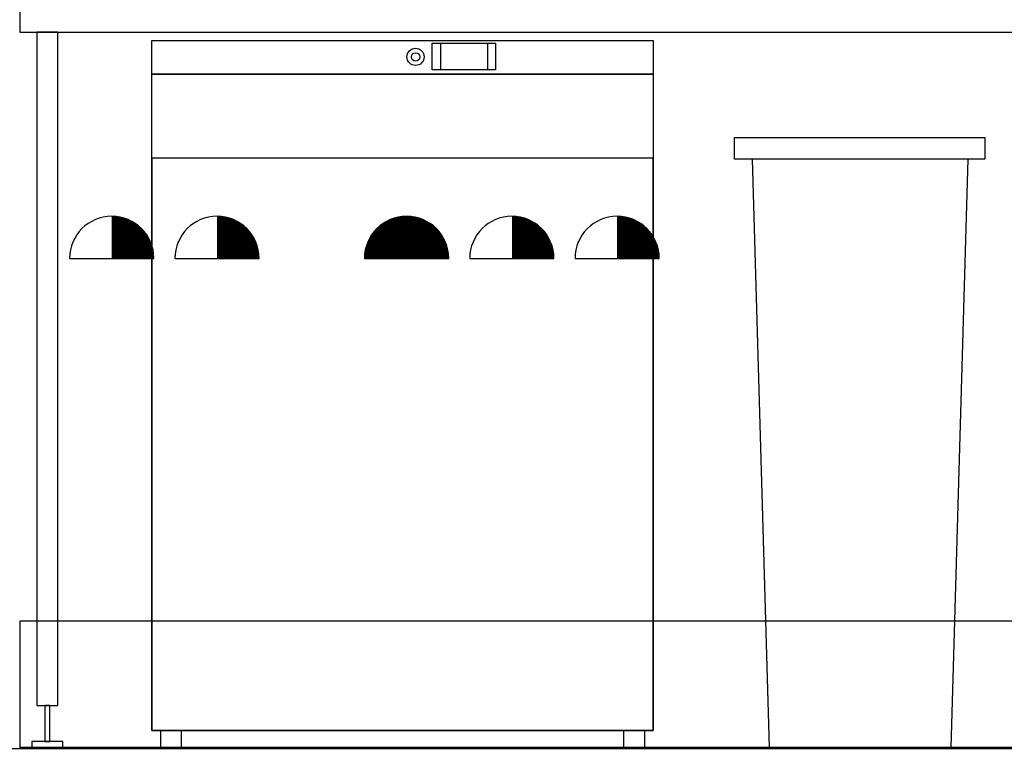
# Model space of a CAD drawing. Extents: x -2900 to 82854, y -900 to 39626.
# Drawn here: x 65666 to 66835, y 13880 to 14746 of the extents above; entities that cross this region are included whole.
import ezdxf

# ---------------------------------------------------------------- set-up
doc = ezdxf.new("R2010")
doc.units = 0
for name, color, linetype in [('POW-OUTLET', 6, 'CONTINUOUS'), ('SYM-050', 6, 'CONTINUOUS'), ('SYM-ATT', 2, 'CONTINUOUS'), ('SYM-FILL', 133, 'CONTINUOUS'), ('SYM-TEXT', 7, 'CONTINUOUS'), ('X-ARC-ELEV', 11, 'CONTINUOUS'), ('X-XREF', 7, 'CONTINUOUS')]:
    doc.layers.add(name, color=color, linetype=linetype)
doc.styles.add('EDG', font='edg.shx', dxfattribs={"width": 0.9})

# ---------------------------------------------------------------- blocks, each defined once
blk = doc.blocks.new('A$C569ee1c4')
at = {"layer": 'X-ARC-ELEV'}
for p, q in [((12190.7, 9956.4), (12190.7, 9906.4)), ((12190.7, 9906.4), (16440.7, 9906.4)), ((12236, 9906.4), (12211, 9906.4)), ((12211, 9906.4), (12211, 9106.4)), ((12236, 9106.4), (12236, 9906.4)), ((12347.7, 9896.4), (12942.7, 9896.4)), ((12347.7, 9856.4), (12347.7, 9896.4)), ((12347.7, 9896.4), (12942.7, 9896.4)), ((12347.7, 9076.4), (12347.7, 9896.4)), ((12680.4, 9893.1), (12755.7, 9893.1)), ((12680.4, 9861.6), (12680.4, 9893.1)), ((12690.6, 9893.1), (12746.1, 9893.1)), ((12690.6, 9861.6), (12690.6, 9893.1)), ((12746.1, 9893.1), (12746.1, 9861.6)), ((12755.7, 9893.1), (12755.7, 9861.6)), ((12942.7, 9896.4), (12942.7, 9856.4)), ((12942.7, 9896.4), (12942.7, 9076.4)), ((12942.7, 9856.4), (12347.7, 9856.4)), ((12347.7, 9856.4), (12942.7, 9856.4)), ((12347.7, 9756.7), (12347.7, 9856.4)), ((12755.7, 9861.6), (12680.4, 9861.6)), ((12746.1, 9861.6), (12690.6, 9861.6)), ((12942.7, 9856.4), (12942.7, 9756.7)), ((13039.5, 9755.4), (13039.5, 9781.1)), ((13039.5, 9781.1), (13336.5, 9781.1)), ((13336.5, 9781.1), (13336.5, 9755.4)), ((12942.7, 9756.7), (12347.7, 9756.7)), ((12347.7, 9756.7), (12347.7, 9076.4)), ((12942.7, 9756.7), (12347.7, 9756.7)), ((12942.7, 9076.4), (12942.7, 9756.7)), ((13336.5, 9755.4), (13039.5, 9755.4)), ((13316.6, 9755.4), (13060.5, 9755.4)), ((13060.5, 9755.4), (13080.5, 9056.4)), ((13296.6, 9056.4), (13316.6, 9755.4)), ((16495.7, 9206.4), (12190.7, 9206.4)), ((12190.7, 9206.4), (12190.7, 9056.4)), ((12211, 9106.4), (12236, 9106.4)), ((12226.5, 9106.4), (12220.5, 9106.4)), ((12220.5, 9106.4), (12220.5, 9063.4)), ((12226.5, 9063.4), (12226.5, 9106.4)), ((12347.7, 9076.4), (12942.7, 9076.4)), ((12942.7, 9076.4), (12347.7, 9076.4)), ((12382.7, 9076.4), (12357.7, 9076.4)), ((12357.7, 9076.4), (12357.7, 9056.4)), ((12382.7, 9076.4), (12357.7, 9076.4)), ((12357.7, 9076.4), (12357.7, 9056.4)), ((12382.7, 9056.4), (12382.7, 9076.4)), ((12382.7, 9056.4), (12382.7, 9076.4)), ((12932.7, 9076.4), (12907.7, 9076.4)), ((12907.7, 9076.4), (12907.7, 9056.4)), ((12932.7, 9076.4), (12907.7, 9076.4)), ((12907.7, 9076.4), (12907.7, 9056.4)), ((12932.7, 9056.4), (12932.7, 9076.4)), ((12932.7, 9056.4), (12932.7, 9076.4)), ((12242, 9063.4), (12205, 9063.4)), ((12205, 9063.4), (12205, 9056.4)), ((12220.5, 9063.4), (12226.5, 9063.4)), ((12242, 9056.4), (12242, 9063.4)), ((1155.2, 9055.4), (29378.5, 9055.4)), ((16495.7, 9056.4), (12190.7, 9056.4)), ((12190.7, 9056.4), (12190.7, 9055.4)), ((16495.7, 9056.4), (12190.7, 9056.4)), ((12190.7, 9056.4), (16495.7, 9056.4)), ((12190.7, 9055.4), (16495.7, 9055.4)), ((16495.7, 9055.4), (12190.7, 9055.4)), ((12205, 9056.4), (12242, 9056.4)), ((12357.7, 9056.4), (12382.7, 9056.4)), ((12357.7, 9056.4), (12382.7, 9056.4)), ((12907.7, 9056.4), (12932.7, 9056.4)), ((12907.7, 9056.4), (12932.7, 9056.4)), ((13080.5, 9056.4), (13296.6, 9056.4))]:
    blk.add_line(p, q, dxfattribs=at)
for radius in [10.2, 4.93]:
    blk.add_circle((12660.7, 9876.9), radius, dxfattribs=at)
blk = doc.blocks.new('GPO-SING')
at = {"layer": 'SYM-050', "color": 0, "linetype": 'ByBlock'}
blk.add_lwpolyline([(-200, 0), (200, 0, 1)], format="xyb", close=True, dxfattribs=at)
at = {"layer": 'SYM-FILL', "color": 133, "linetype": 'ByBlock', "const_width": 200}
blk.add_lwpolyline([(100, 0, 0.414214), (0, 100, 0.414214)], format="xyb", dxfattribs=at)
at = {"layer": 'SYM-ATT', "linetype": 'ByBlock', "style": 'EDG', "width": 0.9}
for tag, p in [('EQUIP', (200, 1100)), ('TYPE', (200, 800)), ('MOUNT', (200, 500)), ('RATING', (200, 200))]:
    blk.add_attdef(tag, p, '', height=200, dxfattribs=at)
at = {"layer": 'SYM-ATT', "color": 255, "linetype": 'ByBlock', "style": 'EDG', "width": 0.9}
for tag, flags in [('CHAN', 3), ('NAME', 3), ('ID', 9)]:
    blk.add_attdef(tag, (0, 0), '', height=200, dxfattribs=dict(at, flags=flags))
at = {"layer": 'SYM-TEXT', "color": 255, "linetype": 'ByBlock', "style": 'EDG', "width": 0.9, "flags": 3}
blk.add_attdef('TEXT', (0, 0), '', height=200, dxfattribs=at)
blk = doc.blocks.new('GPO-DBL')
at = {"layer": 'SYM-050', "color": 0, "linetype": 'ByBlock'}
blk.add_lwpolyline([(-200, 0), (200, 0, 1)], format="xyb", close=True, dxfattribs=at)
at = {"layer": 'SYM-FILL', "color": 133, "linetype": 'ByBlock', "const_width": 200}
blk.add_lwpolyline([(100, 0, 1), (-100, 0, 1)], format="xyb", dxfattribs=at)
at = {"layer": 'SYM-ATT', "linetype": 'ByBlock', "style": 'EDG', "width": 0.9}
for tag, p in [('EQUIP', (200, 1100)), ('TYPE', (200, 800)), ('MOUNT', (200, 500)), ('RATING', (200, 200))]:
    blk.add_attdef(tag, p, '', height=200, dxfattribs=at)
at = {"layer": 'SYM-ATT', "color": 255, "linetype": 'ByBlock', "style": 'EDG', "width": 0.9}
for tag, flags in [('CHAN', 3), ('NAME', 3), ('ID', 9)]:
    blk.add_attdef(tag, (0, 0), '', height=200, dxfattribs=dict(at, flags=flags))
at = {"layer": 'SYM-TEXT', "color": 255, "linetype": 'ByBlock', "style": 'EDG', "width": 0.9, "flags": 3}
blk.add_attdef('TEXT', (0, 0), '', height=200, dxfattribs=at)

msp = doc.modelspace()

# ---------------------------------------------------------------- block references
at = {"layer": 'POW-OUTLET', "xscale": 0.25, "yscale": 0.25, "zscale": 0.25}
for name, p in [('GPO-SING', (65775, 14462.5)), ('GPO-SING', (65900, 14462.5)), ('GPO-DBL', (66125, 14462.5)), ('GPO-SING', (66250, 14462.5)), ('GPO-SING', (66375, 14462.5))]:
    msp.add_blockref(name, p, dxfattribs=at)
at = {"layer": 'X-XREF'}
msp.add_blockref('A$C569ee1c4', (53475, 4825), dxfattribs=at)

doc.saveas('drawing.dxf')
